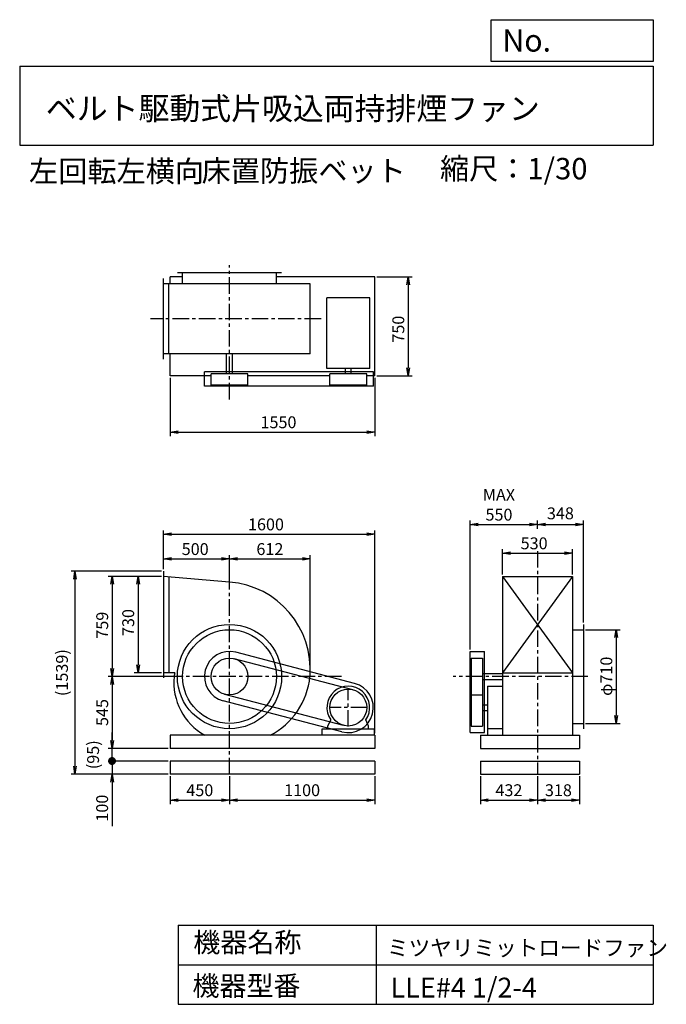
# Model space of a CAD drawing. Extents: x 750 to 5649, y 900 to 8360.
import ezdxf

# ---------------------------------------------------------------- set-up
doc = ezdxf.new("R2010")
doc.units = 0
doc.header["$LTSCALE"] = 100
doc.header["$MEASUREMENT"] = 0
doc.linetypes.add('CENTER', pattern=[2, 1.25, -0.25, 0.25, -0.25])
doc.layers.get('0').update_dxf_attribs({"linetype": 'CONTINUOUS'})
doc.layers.get('DEFPOINTS').update_dxf_attribs({"linetype": 'CONTINUOUS'})
for name, color, linetype in [('1', 4, 'CONTINUOUS'), ('2', 3, 'CENTER'), ('3', 2, 'CONTINUOUS'), ('4', 7, 'CONTINUOUS')]:
    doc.layers.add(name, color=color, linetype=linetype)
doc.styles.get("Standard").update_dxf_attribs({"font": 'simplex.shx', "bigfont": 'extfont.shx'})
doc.dimstyles.new('IGA', dxfattribs={"dimscale": 2, "dimtxt": 3, "dimasz": 2, "dimexe": 1, "dimexo": 0.5, "dimgap": 1, "dimtad": 1, "dimdec": 1, "dimdsep": 46, "dimtxsty": 'Standard', "dimblk1": 'OPEN', "dimblk2": 'OPEN', "dimsah": 1, "dimcen": 0, "dimadec": 0, "dimazin": 0, "dimtp": 1, "dimtm": 1, "dimtfac": 10, "dimtdec": 0, "dimtofl": 0, "dimtmove": 2, "dimatfit": 3, "dimldrblk": 'OPEN', "dimfxl": 0, "dimtolj": 1, "dimarcsym": 0})

# ---------------------------------------------------------------- blocks, each defined once
blk = doc.blocks.new('_OPEN')
at = {"color": 0, "linetype": 'ByBlock'}
for p, q in [((-1, 0.166667), (0, 0)), ((0, 0), (-1, -0.166667)), ((0, 0), (-1, 0))]:
    blk.add_line(p, q, dxfattribs=at)
blk = doc.blocks.new('*D1')
at = {"layer": '3', "color": 0, "linetype": 'Continuous'}
for p, q in [((1824.5, 4142.3), (1617.2, 4142.3)), ((1647.2, 4082.3), (1647.2, 3472.3)), ((1824.5, 3412.3), (1617.2, 3412.3))]:
    blk.add_line(p, q, dxfattribs=at)
at = {"layer": 'DEFPOINTS', "color": 0, "linetype": 'Continuous'}
for p in [(1839.5, 4142.3), (1647.2, 3412.3), (1839.5, 3412.3)]:
    blk.add_point(p, dxfattribs=at)
at = {"layer": '3', "color": 0, "linetype": 'Continuous', "xscale": 60, "yscale": 60, "zscale": 60}
for p, rotation in [((1647.2, 4142.3), 90), ((1647.2, 3412.3), 270)]:
    blk.add_blockref('_OPEN', p, dxfattribs=dict(at, rotation=rotation))
at = {"layer": '3', "color": 0, "linetype": 'Continuous', "insert": (1572.2, 3792.4), "char_height": 90, "attachment_point": 5, "rotation": 90}
blk.add_mtext('\\A1;730', dxfattribs=at)
blk = doc.blocks.new('*D2')
at = {"layer": '3', "color": 0, "linetype": 'Continuous'}
for p, q in [((1824.5, 4142.3), (1420.1, 4142.3)), ((1450.1, 4082.3), (1450.1, 3443.3)), ((1904.4, 3383.3), (1420.1, 3383.3))]:
    blk.add_line(p, q, dxfattribs=at)
at = {"layer": 'DEFPOINTS', "color": 0, "linetype": 'Continuous'}
for p in [(1839.5, 4142.3), (1450.1, 3383.3), (1919.4, 3383.3)]:
    blk.add_point(p, dxfattribs=at)
at = {"layer": '3', "color": 0, "linetype": 'Continuous', "xscale": 60, "yscale": 60, "zscale": 60}
for p, rotation in [((1450.1, 4142.3), 90), ((1450.1, 3383.3), 270)]:
    blk.add_blockref('_OPEN', p, dxfattribs=dict(at, rotation=rotation))
at = {"layer": '3', "color": 0, "linetype": 'Continuous', "insert": (1375.1, 3772.2), "char_height": 90, "attachment_point": 5, "rotation": 90}
blk.add_mtext('\\A1;759', dxfattribs=at)
blk = doc.blocks.new('*D3')
at = {"layer": '3', "color": 0, "linetype": 'Continuous'}
for p, q in [((1904.4, 3383.3), (1420.1, 3383.3)), ((1450.1, 3323.3), (1450.1, 2898.3)), ((1874.5, 2838.3), (1420.1, 2838.3))]:
    blk.add_line(p, q, dxfattribs=at)
at = {"layer": 'DEFPOINTS', "color": 0, "linetype": 'Continuous'}
for p in [(1919.4, 3383.3), (1450.1, 2838.3), (1889.5, 2838.3)]:
    blk.add_point(p, dxfattribs=at)
at = {"layer": '3', "color": 0, "linetype": 'Continuous', "xscale": 60, "yscale": 60, "zscale": 60}
for p, rotation in [((1450.1, 3383.3), 90), ((1450.1, 2838.3), 270)]:
    blk.add_blockref('_OPEN', p, dxfattribs=dict(at, rotation=rotation))
at = {"layer": '3', "color": 0, "linetype": 'Continuous', "insert": (1375.1, 3110.8), "char_height": 90, "attachment_point": 5, "rotation": 90}
blk.add_mtext('\\A1;545', dxfattribs=at)
blk = doc.blocks.new('*D4')
at = {"layer": '3', "color": 0, "linetype": 'Continuous'}
for p, q in [((1839.5, 4197.3), (1839.5, 4304)), ((1899.5, 4274), (2279.5, 4274)), ((2339.5, 4114.2), (2339.5, 4304))]:
    blk.add_line(p, q, dxfattribs=at)
at = {"layer": 'DEFPOINTS', "color": 0, "linetype": 'Continuous'}
for p in [(2339.5, 4274), (1839.5, 4182.3), (2339.5, 4099.2)]:
    blk.add_point(p, dxfattribs=at)
at = {"layer": '3', "color": 0, "linetype": 'Continuous', "xscale": 60, "yscale": 60, "zscale": 60, "rotation": 180}
blk.add_blockref('_OPEN', (1839.5, 4274), dxfattribs=at)
at = {"layer": '3', "color": 0, "linetype": 'Continuous', "xscale": 60, "yscale": 60, "zscale": 60}
blk.add_blockref('_OPEN', (2339.5, 4274), dxfattribs=at)
at = {"layer": '3', "color": 0, "linetype": 'Continuous', "insert": (2079.5, 4349), "char_height": 90, "attachment_point": 5}
blk.add_mtext('\\A1;500', dxfattribs=at)
blk = doc.blocks.new('*D5')
at = {"layer": '3', "color": 0, "linetype": 'Continuous'}
for p, q in [((2339.5, 4114.2), (2339.5, 4304)), ((2399.5, 4274), (2891.5, 4274)), ((2951.5, 3398.3), (2951.5, 4304))]:
    blk.add_line(p, q, dxfattribs=at)
at = {"layer": 'DEFPOINTS', "color": 0, "linetype": 'Continuous'}
for p in [(2951.5, 4274), (2339.5, 4099.2), (2951.5, 3383.3)]:
    blk.add_point(p, dxfattribs=at)
at = {"layer": '3', "color": 0, "linetype": 'Continuous', "xscale": 60, "yscale": 60, "zscale": 60, "rotation": 180}
blk.add_blockref('_OPEN', (2339.5, 4274), dxfattribs=at)
at = {"layer": '3', "color": 0, "linetype": 'Continuous', "xscale": 60, "yscale": 60, "zscale": 60}
blk.add_blockref('_OPEN', (2951.5, 4274), dxfattribs=at)
at = {"layer": '3', "color": 0, "linetype": 'Continuous', "insert": (2645.5, 4349), "char_height": 90, "attachment_point": 5}
blk.add_mtext('\\A1;612', dxfattribs=at)
blk = doc.blocks.new('*D6')
at = {"layer": '3', "color": 0, "linetype": 'Continuous'}
for p, q in [((1889.5, 5646.2), (1889.5, 5204.8)), ((3439.5, 5646.2), (3439.5, 5204.8)), ((1949.5, 5234.8), (3379.5, 5234.8))]:
    blk.add_line(p, q, dxfattribs=at)
at = {"layer": 'DEFPOINTS', "color": 0, "linetype": 'Continuous'}
for p in [(1889.5, 5661.2), (3439.5, 5661.2), (3439.5, 5234.8)]:
    blk.add_point(p, dxfattribs=at)
at = {"layer": '3', "color": 0, "linetype": 'Continuous', "xscale": 60, "yscale": 60, "zscale": 60, "rotation": 180}
blk.add_blockref('_OPEN', (1889.5, 5234.8), dxfattribs=at)
at = {"layer": '3', "color": 0, "linetype": 'Continuous', "xscale": 60, "yscale": 60, "zscale": 60}
blk.add_blockref('_OPEN', (3439.5, 5234.8), dxfattribs=at)
at = {"layer": '3', "color": 0, "linetype": 'Continuous', "insert": (2710.4, 5309.8), "char_height": 90, "attachment_point": 5}
blk.add_mtext('\\A1;1550', dxfattribs=at)
blk = doc.blocks.new('*D7')
at = {"layer": '3', "color": 0, "linetype": 'Continuous'}
for p, q in [((3454.5, 6411.2), (3723.4, 6411.2)), ((3693.4, 6351.2), (3693.4, 5721.2)), ((3454.5, 5661.2), (3723.4, 5661.2))]:
    blk.add_line(p, q, dxfattribs=at)
at = {"layer": 'DEFPOINTS', "color": 0, "linetype": 'Continuous'}
for p in [(3439.5, 6411.2), (3439.5, 5661.2), (3693.4, 5661.2)]:
    blk.add_point(p, dxfattribs=at)
at = {"layer": '3', "color": 0, "linetype": 'Continuous', "xscale": 60, "yscale": 60, "zscale": 60}
for p, rotation in [((3693.4, 6411.2), 90), ((3693.4, 5661.2), 270)]:
    blk.add_blockref('_OPEN', p, dxfattribs=dict(at, rotation=rotation))
at = {"layer": '3', "color": 0, "linetype": 'Continuous', "insert": (3618.4, 6015), "char_height": 90, "attachment_point": 5, "rotation": 90}
blk.add_mtext('\\A1;750', dxfattribs=at)
blk = doc.blocks.new('*D8')
at = {"layer": '3', "color": 0, "linetype": 'Continuous'}
for p, q in [((5035.3, 3738.3), (5299.4, 3738.3)), ((5269.4, 3678.3), (5269.4, 3088.3)), ((5035.3, 3028.3), (5299.4, 3028.3))]:
    blk.add_line(p, q, dxfattribs=at)
at = {"layer": 'DEFPOINTS', "color": 0, "linetype": 'Continuous'}
for p in [(5020.3, 3738.3), (5020.3, 3028.3), (5269.4, 3028.3)]:
    blk.add_point(p, dxfattribs=at)
at = {"layer": '3', "color": 0, "linetype": 'Continuous', "xscale": 60, "yscale": 60, "zscale": 60}
for p, rotation in [((5269.4, 3738.3), 90), ((5269.4, 3028.3), 270)]:
    blk.add_blockref('_OPEN', p, dxfattribs=dict(at, rotation=rotation))
at = {"layer": '3', "color": 0, "linetype": 'Continuous', "insert": (5194.4, 3385.3), "char_height": 90, "attachment_point": 5, "rotation": 90}
blk.add_mtext('\\A1;φ710', dxfattribs=at)
blk = doc.blocks.new('*D9')
at = {"layer": '3', "color": 0, "linetype": 'Continuous'}
for p, q in [((4407.3, 4157.3), (4407.3, 4347.7)), ((4937.3, 4157.3), (4937.3, 4347.7)), ((4467.3, 4317.7), (4877.3, 4317.7))]:
    blk.add_line(p, q, dxfattribs=at)
at = {"layer": 'DEFPOINTS', "color": 0, "linetype": 'Continuous'}
for p in [(4937.3, 4317.7), (4407.3, 4142.3), (4937.3, 4142.3)]:
    blk.add_point(p, dxfattribs=at)
at = {"layer": '3', "color": 0, "linetype": 'Continuous', "xscale": 60, "yscale": 60, "zscale": 60, "rotation": 180}
blk.add_blockref('_OPEN', (4407.3, 4317.7), dxfattribs=at)
at = {"layer": '3', "color": 0, "linetype": 'Continuous', "xscale": 60, "yscale": 60, "zscale": 60}
blk.add_blockref('_OPEN', (4937.3, 4317.7), dxfattribs=at)
at = {"layer": '3', "color": 0, "linetype": 'Continuous', "insert": (4647.3, 4392.7), "char_height": 90, "attachment_point": 5}
blk.add_mtext('\\A1;530', dxfattribs=at)
blk = doc.blocks.new('*D10')
at = {"layer": '3', "color": 0, "linetype": 'Continuous'}
for p, q in [((4162.3, 3588), (4162.3, 4564.9)), ((4672.3, 4503.6), (4672.3, 4564.9)), ((4222.3, 4534.9), (4612.3, 4534.9))]:
    blk.add_line(p, q, dxfattribs=at)
at = {"layer": 'DEFPOINTS', "color": 0, "linetype": 'Continuous'}
for p in [(4672.3, 4534.9), (4672.3, 4488.6), (4162.3, 3573)]:
    blk.add_point(p, dxfattribs=at)
at = {"layer": '3', "color": 0, "linetype": 'Continuous', "xscale": 60, "yscale": 60, "zscale": 60, "rotation": 180}
blk.add_blockref('_OPEN', (4162.3, 4534.9), dxfattribs=at)
at = {"layer": '3', "color": 0, "linetype": 'Continuous', "xscale": 60, "yscale": 60, "zscale": 60}
blk.add_blockref('_OPEN', (4672.3, 4534.9), dxfattribs=at)
at = {"layer": '3', "color": 0, "linetype": 'Continuous', "insert": (4380.9, 4684.9), "char_height": 90, "attachment_point": 5}
blk.add_mtext('\\A1;MAX\\P550', dxfattribs=at)
blk = doc.blocks.new('*D11')
at = {"color": 0, "linetype": 'ByBlock'}
for p, q in [((4672.3, 4503.6), (4672.3, 4564.9)), ((5020.3, 3793.3), (5020.3, 4564.9)), ((4732.3, 4534.9), (4960.3, 4534.9))]:
    blk.add_line(p, q, dxfattribs=at)
at = {"layer": 'DEFPOINTS', "color": 0, "linetype": 'ByBlock'}
for p in [(4672.3, 4488.6), (5020.3, 4534.9), (5020.3, 3778.3)]:
    blk.add_point(p, dxfattribs=at)
at = {"color": 0, "linetype": 'ByBlock', "xscale": 60, "yscale": 60, "zscale": 60, "rotation": 180}
blk.add_blockref('_OPEN', (4672.3, 4534.9), dxfattribs=at)
at = {"color": 0, "linetype": 'ByBlock', "xscale": 60, "yscale": 60, "zscale": 60}
blk.add_blockref('_OPEN', (5020.3, 4534.9), dxfattribs=at)
at = {"color": 0, "linetype": 'ByBlock', "insert": (4846.3, 4619.8), "char_height": 90, "attachment_point": 5}
blk.add_mtext('\\A1;348', dxfattribs=at)
blk = doc.blocks.new('*D12')
at = {"layer": '3', "color": 0}
for p, q in [((1839.5, 4212.3), (1839.5, 4491)), ((3439.5, 2953.3), (3439.5, 4491)), ((1899.5, 4461), (3379.5, 4461))]:
    blk.add_line(p, q, dxfattribs=at)
at = {"layer": 'DEFPOINTS', "color": 0}
for p in [(3439.5, 4461), (1839.5, 4197.3), (3439.5, 2938.3)]:
    blk.add_point(p, dxfattribs=at)
at = {"layer": '3', "color": 0, "xscale": 60, "yscale": 60, "zscale": 60, "rotation": 180}
blk.add_blockref('_OPEN', (1839.5, 4461), dxfattribs=at)
at = {"layer": '3', "color": 0, "xscale": 60, "yscale": 60, "zscale": 60}
blk.add_blockref('_OPEN', (3439.5, 4461), dxfattribs=at)
at = {"layer": '3', "color": 0, "insert": (2615.7, 4536), "char_height": 90, "attachment_point": 5}
blk.add_mtext('\\A1;1600', dxfattribs=at)
blk = doc.blocks.new('*D13')
at = {"layer": '3', "color": 0}
for p, q in [((1889.5, 2628.3), (1889.5, 2417)), ((2339.5, 2628.3), (2339.5, 2417)), ((1949.5, 2447), (2279.5, 2447))]:
    blk.add_line(p, q, dxfattribs=at)
at = {"layer": 'DEFPOINTS', "color": 0}
for p in [(1889.5, 2643.3), (2339.5, 2643.3), (2339.5, 2447)]:
    blk.add_point(p, dxfattribs=at)
at = {"layer": '3', "color": 0, "xscale": 60, "yscale": 60, "zscale": 60, "rotation": 180}
blk.add_blockref('_OPEN', (1889.5, 2447), dxfattribs=at)
at = {"layer": '3', "color": 0, "xscale": 60, "yscale": 60, "zscale": 60}
blk.add_blockref('_OPEN', (2339.5, 2447), dxfattribs=at)
at = {"layer": '3', "color": 0, "insert": (2114.5, 2522), "char_height": 90, "attachment_point": 5}
blk.add_mtext('\\A1;450', dxfattribs=at)
blk = doc.blocks.new('*D14')
at = {"layer": '3', "color": 0}
for p, q in [((2339.5, 2628.3), (2339.5, 2417)), ((3439.5, 2628.3), (3439.5, 2417)), ((2399.5, 2447), (3379.5, 2447))]:
    blk.add_line(p, q, dxfattribs=at)
at = {"layer": 'DEFPOINTS', "color": 0}
for p in [(2339.5, 2643.3), (3439.5, 2643.3), (3439.5, 2447)]:
    blk.add_point(p, dxfattribs=at)
at = {"layer": '3', "color": 0, "xscale": 60, "yscale": 60, "zscale": 60, "rotation": 180}
blk.add_blockref('_OPEN', (2339.5, 2447), dxfattribs=at)
at = {"layer": '3', "color": 0, "xscale": 60, "yscale": 60, "zscale": 60}
blk.add_blockref('_OPEN', (3439.5, 2447), dxfattribs=at)
at = {"layer": '3', "color": 0, "insert": (2889.5, 2522), "char_height": 90, "attachment_point": 5}
blk.add_mtext('\\A1;1100', dxfattribs=at)
blk = doc.blocks.new('*D15')
at = {"layer": '3', "color": 0}
for p, q in [((4240.3, 2628.3), (4240.3, 2417)), ((4672.3, 2628.3), (4672.3, 2417)), ((4300.3, 2447), (4612.3, 2447))]:
    blk.add_line(p, q, dxfattribs=at)
at = {"layer": 'DEFPOINTS', "color": 0}
for p in [(4240.3, 2643.3), (4672.3, 2643.3), (4672.3, 2447)]:
    blk.add_point(p, dxfattribs=at)
at = {"layer": '3', "color": 0, "xscale": 60, "yscale": 60, "zscale": 60, "rotation": 180}
blk.add_blockref('_OPEN', (4240.3, 2447), dxfattribs=at)
at = {"layer": '3', "color": 0, "xscale": 60, "yscale": 60, "zscale": 60}
blk.add_blockref('_OPEN', (4672.3, 2447), dxfattribs=at)
at = {"layer": '3', "color": 0, "insert": (4456.3, 2522), "char_height": 90, "attachment_point": 5}
blk.add_mtext('\\A1;432', dxfattribs=at)
blk = doc.blocks.new('*D16')
at = {"layer": '3', "color": 0}
for p, q in [((4672.3, 2628.3), (4672.3, 2417)), ((4990.3, 2628.3), (4990.3, 2417)), ((4732.3, 2447), (4930.3, 2447))]:
    blk.add_line(p, q, dxfattribs=at)
at = {"layer": 'DEFPOINTS', "color": 0}
for p in [(4672.3, 2643.3), (4990.3, 2643.3), (4990.3, 2447)]:
    blk.add_point(p, dxfattribs=at)
at = {"layer": '3', "color": 0, "xscale": 60, "yscale": 60, "zscale": 60, "rotation": 180}
blk.add_blockref('_OPEN', (4672.3, 2447), dxfattribs=at)
at = {"layer": '3', "color": 0, "xscale": 60, "yscale": 60, "zscale": 60}
blk.add_blockref('_OPEN', (4990.3, 2447), dxfattribs=at)
at = {"layer": '3', "color": 0, "insert": (4831.3, 2522), "char_height": 90, "attachment_point": 5}
blk.add_mtext('\\A1;318', dxfattribs=at)
blk = doc.blocks.new('_DOT')
at = {"color": 0, "linetype": 'ByBlock'}
blk.add_line((-0.5, 0), (-1, 0), dxfattribs=at)
at = {"color": 0, "linetype": 'ByBlock', "const_width": 0.5}
blk.add_lwpolyline([(-0.25, 0, 1), (0.25, 0, 1)], format="xyb", close=True, dxfattribs=at)
blk = doc.blocks.new('*D18')
at = {"layer": '3', "color": 0}
for p, q in [((1449.6, 2803.3), (1449.6, 2863.3)), ((1874.5, 2743.3), (1419.6, 2743.3)), ((1449.6, 2743.3), (1449.6, 2643.3)), ((1874.5, 2643.3), (1419.6, 2643.3)), ((1449.6, 2583.3), (1449.6, 2249))]:
    blk.add_line(p, q, dxfattribs=at)
at = {"layer": 'DEFPOINTS', "color": 0}
for p in [(1889.5, 2743.3), (1449.6, 2643.3), (1889.5, 2643.3)]:
    blk.add_point(p, dxfattribs=at)
at = {"layer": '3', "color": 0, "xscale": 60, "yscale": 60, "zscale": 60}
for name, p, rotation in [('_DOT', (1449.6, 2743.3), 270), ('_OPEN', (1449.6, 2643.3), 90)]:
    blk.add_blockref(name, p, dxfattribs=dict(at, rotation=rotation))
at = {"layer": '3', "color": 0, "insert": (1374.6, 2386.1), "char_height": 90, "attachment_point": 5, "rotation": 90}
blk.add_mtext('\\A1;100', dxfattribs=at)
blk = doc.blocks.new('*D19')
at = {"color": 0, "linetype": 'ByBlock'}
for p, q in [((1449.6, 2898.3), (1449.6, 2958.3)), ((1874.5, 2838.3), (1419.6, 2838.3)), ((1449.6, 2743.3), (1449.6, 2838.3)), ((1874.5, 2743.3), (1419.6, 2743.3)), ((1449.6, 2683.3), (1449.6, 2623.3))]:
    blk.add_line(p, q, dxfattribs=at)
at = {"layer": 'DEFPOINTS', "color": 0, "linetype": 'ByBlock'}
for p in [(1449.6, 2838.3), (1889.5, 2838.3), (1889.5, 2743.3)]:
    blk.add_point(p, dxfattribs=at)
at = {"color": 0, "linetype": 'ByBlock', "xscale": 60, "yscale": 60, "zscale": 60}
for name, p, rotation in [('_OPEN', (1449.6, 2838.3), 270), ('_DOT', (1449.6, 2743.3), 90)]:
    blk.add_blockref(name, p, dxfattribs=dict(at, rotation=rotation))
at = {"color": 0, "linetype": 'ByBlock', "insert": (1306, 2790.8), "char_height": 90, "attachment_point": 5, "rotation": 90}
blk.add_mtext('\\A1;(95)', dxfattribs=at)
blk = doc.blocks.new('*D20')
at = {"layer": '3', "color": 0}
for p, q in [((1824.5, 4182.3), (1138.9, 4182.3)), ((1168.9, 4122.3), (1168.9, 2703.3)), ((1874.5, 2643.3), (1138.9, 2643.3))]:
    blk.add_line(p, q, dxfattribs=at)
at = {"layer": 'DEFPOINTS', "color": 0}
for p in [(1839.5, 4182.3), (1168.9, 2643.3), (1889.5, 2643.3)]:
    blk.add_point(p, dxfattribs=at)
at = {"layer": '3', "color": 0, "xscale": 60, "yscale": 60, "zscale": 60}
for p, rotation in [((1168.9, 4182.3), 90), ((1168.9, 2643.3), 270)]:
    blk.add_blockref('_OPEN', p, dxfattribs=dict(at, rotation=rotation))
at = {"layer": '3', "color": 0, "insert": (1070.4, 3412.8), "char_height": 90, "attachment_point": 5, "rotation": 90}
blk.add_mtext('\\A1;(1539)', dxfattribs=at)

msp = doc.modelspace()

# ---------------------------------------------------------------- linework, layer by layer
at = {"layer": '1', "linetype": 'Continuous'}
for p, q in [((2734.5, 6441.2), (1944.5, 6441.2)), ((1984.5, 6358.2), (1984.5, 6441.2)), ((2694.5, 6358.2), (2694.5, 6441.2)), ((1839.5, 5788.2), (1839.5, 6398.2)), ((2951.5, 6358.2), (1839.5, 6358.2)), ((1879.5, 5828.2), (1879.5, 6358.2)), ((1984.5, 6411.2), (1889.5, 6411.2)), ((1889.5, 6358.2), (1889.5, 6411.2)), ((3439.5, 6411.2), (2694.5, 6411.2)), ((2951.5, 5828.2), (2951.5, 6358.2)), ((3439.5, 5661.2), (3439.5, 6411.2)), ((3077.5, 5716.2), (3077.5, 6253.2)), ((3401.5, 6253.2), (3077.5, 6253.2)), ((3401.5, 5716.2), (3401.5, 6253.2)), ((2951.5, 5828.2), (1839.5, 5828.2)), ((1889.5, 5661.2), (1889.5, 5828.2)), ((2317, 5676.2), (2317, 5828.2)), ((2362, 5676.2), (2362, 5828.2)), ((3429.2, 5693.2), (2149.8, 5693.2)), ((2149.8, 5583.2), (2149.8, 5693.2)), ((2479.2, 5676.2), (2199.8, 5676.2)), ((2199.8, 5591.2), (2199.8, 5676.2)), ((2479.2, 5591.2), (2479.2, 5676.2)), ((3401.5, 5716.2), (3077.5, 5716.2)), ((3099.8, 5591.2), (3099.8, 5676.2)), ((3379.2, 5676.2), (3099.8, 5676.2)), ((3218.5, 5676.2), (3218.5, 5716.2)), ((3260.5, 5676.2), (3260.5, 5716.2)), ((3379.2, 5591.2), (3379.2, 5676.2)), ((3429.2, 5583.2), (3429.2, 5693.2)), ((2199.8, 5661.2), (1889.5, 5661.2)), ((3099.8, 5661.2), (2479.2, 5661.2)), ((3439.5, 5661.2), (3379.2, 5661.2)), ((3429.2, 5583.2), (2149.8, 5583.2)), ((2479.2, 5591.2), (2199.8, 5591.2)), ((3379.2, 5591.2), (3099.8, 5591.2)), ((1839.5, 4182.3), (1839.5, 3372.3)), ((2339.5, 4099.2), (1839.5, 4142.3)), ((1879.5, 4138.8), (1879.5, 3412.3)), ((4407.3, 4142.3), (4407.3, 2938.3)), ((4407.3, 4142.3), (4937.3, 3412.3)), ((4937.3, 4142.3), (4407.3, 3412.3)), ((4407.3, 4142.3), (4937.3, 4142.3)), ((4937.3, 4142.3), (4937.3, 2938.3)), ((4937.3, 3738.3), (5020.3, 3738.3)), ((5020.3, 3778.3), (5020.3, 2988.3)), ((3274.8, 3283.4), (2374.8, 3518.4)), ((3287.5, 3331.8), (2387.5, 3566.8)), ((4162.3, 2958.6), (4162.3, 3573)), ((4162.3, 3573), (4272.3, 3573)), ((4170.3, 3523), (4170.3, 3008.6)), ((4170.3, 3523), (4255.3, 3523)), ((4255.3, 3523), (4255.3, 3008.6)), ((4272.3, 2958.6), (4272.3, 3573)), ((1924.2, 3412.3), (1839.5, 3412.3)), ((4255.3, 3405.8), (4407.3, 3405.8)), ((4255.3, 3360.8), (4407.3, 3360.8)), ((4407.3, 3412.3), (4937.3, 3412.3)), ((4295.3, 3310.3), (4295.3, 2938.3)), ((4295.3, 3310.3), (4407.3, 3310.3)), ((3204.2, 3013.1), (2304.2, 3248.1)), ((4170.3, 3243.6), (4255.3, 3243.6)), ((3191.6, 2964.7), (2291.6, 3199.7)), ((4255.3, 3169.3), (4295.3, 3169.3)), ((4255.3, 3127.3), (4295.3, 3127.3)), ((3042, 2988.3), (3437, 2988.3)), ((3042, 2938.3), (3042, 2988.3)), ((3085.5, 3006.3), (3106.9, 3055.3)), ((3085.5, 2988.3), (3085.5, 3006.3)), ((3393.5, 3006.3), (3372.2, 3055.3)), ((3393.5, 2988.3), (3393.5, 3006.3)), ((3437, 2938.3), (3437, 2988.3)), ((4170.3, 3008.6), (4255.3, 3008.6)), ((4407.3, 2988.3), (4295.3, 2988.3)), ((4937.3, 3028.3), (5020.3, 3028.3)), ((3439.5, 2938.3), (1889.5, 2938.3)), ((1889.5, 2938.3), (1889.5, 2838.3)), ((3439.5, 2938.3), (3439.5, 2838.3)), ((4162.3, 2958.6), (4272.3, 2958.6)), ((4240.3, 2938.3), (4990.3, 2938.3)), ((4240.3, 2938.3), (4240.3, 2838.3)), ((4990.3, 2938.3), (4990.3, 2838.3)), ((3439.5, 2838.3), (1889.5, 2838.3)), ((4240.3, 2838.3), (4990.3, 2838.3)), ((3439.5, 2743.3), (1889.5, 2743.3)), ((1889.5, 2743.3), (1889.5, 2643.3)), ((3439.5, 2743.3), (3439.5, 2643.3)), ((4240.3, 2743.3), (4990.3, 2743.3)), ((4240.3, 2743.3), (4240.3, 2643.3)), ((4990.3, 2743.3), (4990.3, 2643.3)), ((3439.5, 2643.3), (1889.5, 2643.3)), ((4240.3, 2643.3), (4990.3, 2643.3))]:
    msp.add_line(p, q, dxfattribs=at)
for centre, radius in [((2339.5, 3383.3), 395), ((2339.5, 3383.3), 355), ((2339.5, 3383.3), 139.7), ((3239.5, 3148.3), 139.7)]:
    msp.add_circle(centre, radius, dxfattribs=at)
for centre, radius, start, end in [((2286.5, 3436.3), 665, 355.42872, 85.42872), ((2339.5, 3383.3), 189.7, 75.36617, 255.36617), ((2381.5, 3341.3), 464, 174.80664, 240.28878), ((2297.5, 3341.3), 380, 169.23145, 173.65434), ((2392.5, 3436.3), 559, 297.0164, 354.55949), ((3239.5, 3148.3), 162, 324.97228, 215.02772), ((3239.5, 3148.3), 189.7, 255.36617, 75.36617)]:
    msp.add_arc(centre, radius, start, end, dxfattribs=at)
at = {"layer": '2', "linetype": 'CENTER'}
for p, q in [((2339.5, 5483.3), (2339.5, 6500.8)), ((3032.7, 6093.2), (1740.2, 6093.2)), ((4672.3, 4333.3), (4672.3, 2643.3)), ((2339.5, 2643.3), (2339.5, 4151.2)), ((3187.4, 3383.3), (1850, 3383.3)), ((5055.4, 3383.3), (4034.9, 3383.3)), ((3239.5, 3003.6), (3239.5, 3293)), ((3384.2, 3148.3), (3094.8, 3148.3))]:
    msp.add_line(p, q, dxfattribs=at)
at = {"layer": '4', "linetype": 'Continuous'}
for p, q in [((4321.9, 8043.8), (4321.9, 8360)), ((4321.9, 8360), (5550, 8360)), ((5550, 8360), (5550, 8043.8)), ((750, 8008.2), (5550, 8008.2)), ((750, 8008.2), (750, 7408.2)), ((5550, 8043.8), (4321.9, 8043.8)), ((5550, 8008.2), (5550, 7408.2)), ((750, 7408.2), (5550, 7408.2)), ((1950, 1500), (1950, 900)), ((1950, 1500), (5550, 1500)), ((3450, 1500), (3450, 900)), ((5550, 1500), (5550, 900)), ((1950, 1200), (5550, 1200)), ((1950, 900), (5550, 900))]:
    msp.add_line(p, q, dxfattribs=at)

# ---------------------------------------------------------------- texts
for s, height, p in [('No.', 168, (4406.9, 8118.2)), ('ベルト駆動式片吸込両持排煙ファン', 171.429, (948.5, 7601.6)), ('左回転左横向', 162, (820.7, 7130.7)), ('床置防振ベット', 162, (2128.3, 7134)), ('縮尺：1/30', 162, (3933.9, 7150.3)), ('機器名称', 150, (2065.5, 1294.6)), ('ミツヤリミットロードファン', 120, (3533, 1267.7)), ('機器型番', 150, (2058.8, 964.9)), ('LLE#4 1/2-4', 150, (3560, 951.5))]:
    msp.add_text(s, height=height, dxfattribs=at).set_placement(p)

# ---------------------------------------------------------------- dimensions: what is measured, and where the dimension line sits
at = {"layer": '3', "linetype": 'Continuous'}
for base, p1, p2, override, picture, middle in [((3693.4, 5661.2), (3439.5, 6411.2), (3439.5, 5661.2), {"dimscale": 30, "dimdec": 0, "dimtofl": 1, "dimtmove": 0}, '*D7', (3693.4, 6015)), ((1450.1, 3383.3), (1839.5, 4142.3), (1919.4, 3383.3), {"dimscale": 30, "dimdec": 0, "dimtofl": 1, "dimtmove": 0}, '*D2', (1450.1, 3772.2)), ((1647.2, 3412.3), (1839.5, 4142.3), (1839.5, 3412.3), {"dimscale": 30, "dimdec": 0, "dimtofl": 1, "dimtmove": 0}, '*D1', (1647.2, 3792.4)), ((5269.4, 3028.3), (5020.3, 3738.3), (5020.3, 3028.3), {"dimscale": 30, "dimdec": 0, "dimpost": 'φ<>', "dimtofl": 1, "dimtmove": 0}, '*D8', (5269.4, 3385.3))]:
    dim = msp.add_linear_dim(base=base, p1=p1, p2=p2, angle=90, dimstyle='IGA', override=override, dxfattribs=at)
    dim.commit()
    dim.dimension.update_dxf_attribs({"geometry": picture, "text_midpoint": middle, "dimtype": 160})
for base, p1, p2, override, picture, middle in [((3439.5, 5234.8), (1889.5, 5661.2), (3439.5, 5661.2), {"dimscale": 30, "dimdec": 0, "dimtofl": 1, "dimtmove": 0}, '*D6', (2710.4, 5234.8)), ((5020.3, 4534.9), (4672.3, 4488.6), (5020.3, 3778.3), {"dimscale": 30, "dimdec": 0, "dimtofl": 1}, '*D11', (4846.3, 4619.8)), ((2339.5, 4274), (1839.5, 4182.3), (2339.5, 4099.2), {"dimscale": 30, "dimdec": 0, "dimtofl": 1, "dimtmove": 0}, '*D4', (2079.5, 4274)), ((4937.3, 4317.7), (4407.3, 4142.3), (4937.3, 4142.3), {"dimscale": 30, "dimdec": 0, "dimtofl": 1, "dimtmove": 0}, '*D9', (4647.3, 4317.7))]:
    dim = msp.add_linear_dim(base=base, p1=p1, p2=p2, dimstyle='IGA', override=override, dxfattribs=at)
    dim.commit()
    dim.dimension.update_dxf_attribs({"geometry": picture, "text_midpoint": middle, "dimtype": 160})
dim = msp.add_linear_dim(base=(4672.3, 4534.9), p1=(4162.3, 3573), p2=(4672.3, 4488.6), text='MAX\\P550', dimstyle='IGA', override={"dimscale": 30, "dimdec": 0, "dimtofl": 1, "dimtmove": 0}, dxfattribs=at)
dim.commit()
dim.dimension.update_dxf_attribs({"geometry": '*D10', "text_midpoint": (4380.9, 4534.9), "dimtype": 160})
at = {"layer": '3'}
dim = msp.add_linear_dim(base=(3439.5, 4461), p1=(1839.5, 4197.3), p2=(3439.5, 2938.3), dimstyle='IGA', override={"dimscale": 30, "dimdec": 0, "dimtofl": 1, "dimtmove": 0}, dxfattribs=at)
dim.commit()
dim.dimension.update_dxf_attribs({"geometry": '*D12', "text_midpoint": (2615.7, 4461), "dimtype": 160})
at = {"layer": '3', "linetype": 'Continuous'}
dim = msp.add_linear_dim(base=(2951.5, 4274), p1=(2339.5, 4099.2), p2=(2951.5, 3383.3), dimstyle='IGA', override={"dimscale": 30, "dimdec": 0, "dimtofl": 1, "dimtmove": 0}, dxfattribs=at)
dim.commit()
dim.dimension.update_dxf_attribs({"geometry": '*D5', "text_midpoint": (2645.5, 4349)})
at = {"layer": '3'}
for base, p1, p2, override, picture, middle in [((1168.9, 2643.3), (1839.5, 4182.3), (1889.5, 2643.3), {"dimscale": 30, "dimdec": 0, "dimpost": '(<>)', "dimtofl": 1, "dimtmove": 0}, '*D20', (1070.4, 3412.8)), ((1449.6, 2838.3), (1889.5, 2743.3), (1889.5, 2838.3), {"dimscale": 30, "dimdec": 0, "dimpost": '(<>)', "dimblk1": 'DOT', "dimtofl": 1}, '*D19', (1306, 2790.8)), ((1449.6, 2643.3), (1889.5, 2743.3), (1889.5, 2643.3), {"dimscale": 30, "dimdec": 0, "dimblk1": 'DOT', "dimtofl": 1, "dimtmove": 0}, '*D18', (1374.6, 2386.1))]:
    dim = msp.add_linear_dim(base=base, p1=p1, p2=p2, angle=90, dimstyle='IGA', override=override, dxfattribs=at)
    dim.commit()
    dim.dimension.update_dxf_attribs({"geometry": picture, "text_midpoint": middle})
at = {"layer": '3', "linetype": 'Continuous'}
dim = msp.add_linear_dim(base=(1450.1, 2838.3), p1=(1919.4, 3383.3), p2=(1889.5, 2838.3), angle=90, dimstyle='IGA', override={"dimscale": 30, "dimdec": 0, "dimtofl": 1, "dimtmove": 0}, dxfattribs=at)
dim.commit()
dim.dimension.update_dxf_attribs({"geometry": '*D3', "text_midpoint": (1375.1, 3110.8)})
at = {"layer": '3'}
for base, p1, p2, picture, middle in [((2339.5, 2447), (1889.5, 2643.3), (2339.5, 2643.3), '*D13', (2114.5, 2522)), ((3439.5, 2447), (2339.5, 2643.3), (3439.5, 2643.3), '*D14', (2889.5, 2522)), ((4672.3, 2447), (4240.3, 2643.3), (4672.3, 2643.3), '*D15', (4456.3, 2522)), ((4990.3, 2447), (4672.3, 2643.3), (4990.3, 2643.3), '*D16', (4831.3, 2522))]:
    dim = msp.add_linear_dim(base=base, p1=p1, p2=p2, dimstyle='IGA', override={"dimscale": 30, "dimdec": 0, "dimtofl": 1, "dimtmove": 0}, dxfattribs=at)
    dim.commit()
    dim.dimension.update_dxf_attribs({"geometry": picture, "text_midpoint": middle})

doc.saveas('drawing.dxf')
